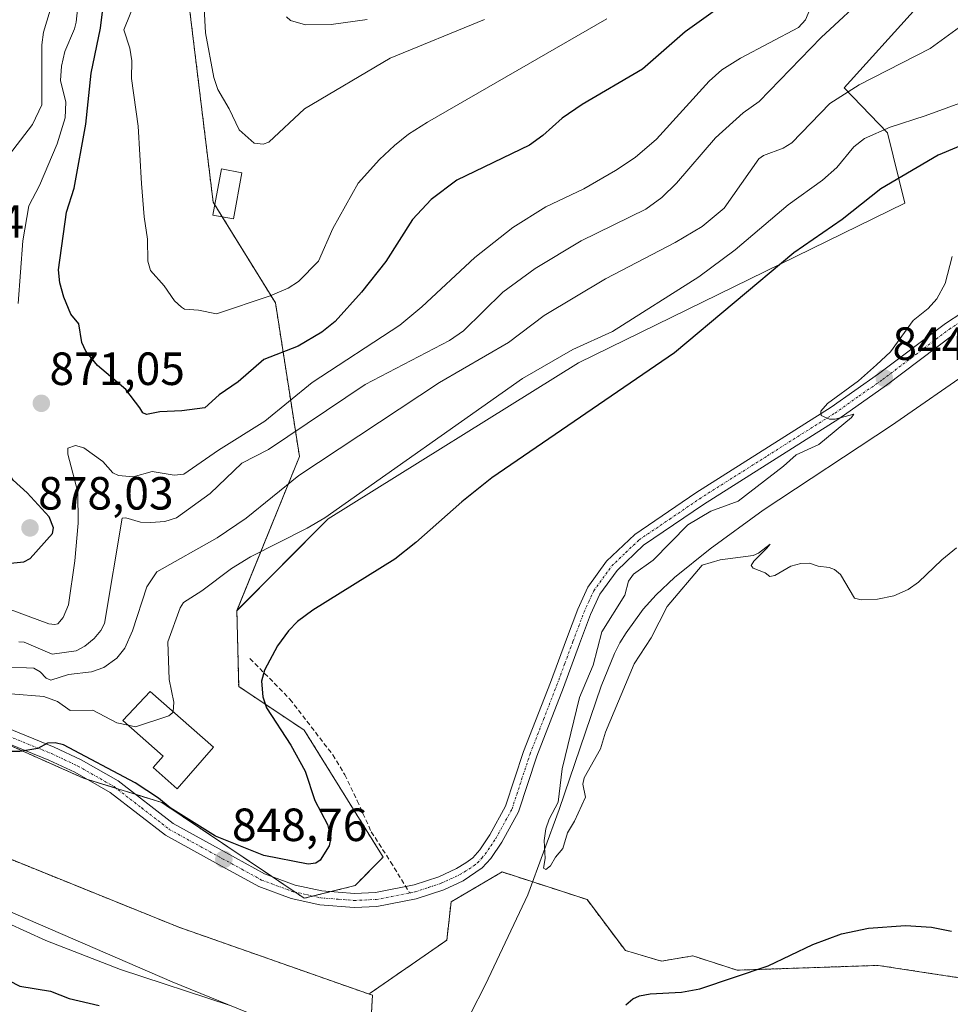
# Model space of a CAD drawing. Units: metres. Extents: x 651285 to 654736, y 4753233 to 4755622.
# Drawn here: x 652633 to 652833, y 4754237 to 4754449 of the extents above; entities that cross this region are included whole.
import ezdxf
from ezdxf.enums import TextEntityAlignment as Align

# ---------------------------------------------------------------- set-up
doc = ezdxf.new("R2010")
doc.units = ezdxf.units.M
doc.header["$MEASUREMENT"] = 0
for name, pattern in [('TRAZO_Y_PUNTO', [1, 0.5, -0.25, 0, -0.25]), ('TRAZOS', [0.75, 0.5, -0.25]), ('TRAZOSX2', [1.5, 1, -0.5])]:
    doc.linetypes.add(name, pattern=pattern)
for name, color, linetype, lineweight in [('Arbolado forestal', 92, 'TRAZOS', 0), ('Arbolado forestal CxS', 92, 'Continuous', 0), ('Carátula', 7, 'Continuous', 5), ('Corriente natural lineal', 142, 'Continuous', 13), ('Curva de nivel maestra', 36, 'Continuous', 30), ('Curva de nivel normal', 36, 'Continuous', 0), ('Edificación', 1, 'Continuous', 13), ('Edificación Cxs', 1, 'Continuous', 13), ('Municipio', 9, 'Continuous', 13), ('Municipio CxS', 142, 'Continuous', 0), ('Pastizal CxS', 92, 'Continuous', 0), ('Pista pavimentada', 135, 'Continuous', 13), ('Pista pavimentada Cxs', 135, 'Continuous', 0), ('Pista pavimentada eje', 135, 'TRAZO_Y_PUNTO', 0), ('Prado', 92, 'Continuous', 0), ('Prado CxS', 92, 'Continuous', 0), ('Punto de cota en terreno', 7, 'Continuous', 0), ('Rótulo de punto de cota en terreno', 19, 'Continuous', 0), ('Senda', 19, 'TRAZOSX2', 0)]:
    doc.layers.add(name, color=color, linetype=linetype, lineweight=lineweight)
doc.styles.add('Arial', font='txt', dxfattribs={"height": 0.2})

# ---------------------------------------------------------------- blocks, each defined once
blk = doc.blocks.new('*U151')
at = {"layer": 'Arbolado forestal CxS', "color": 92, "linetype": 'Continuous', "lineweight": 0}
blk.add_polyline3d([(652708.49, 4754230.6, 846.64), (652708.95, 4754239.28, 847.71), (652708.1, 4754239.58, 847.63), (652708.49, 4754239.74, 847.7), (652724.97, 4754251.18, 846.96), (652725.88, 4754259.42, 846.99), (652736.87, 4754265.83, 846.1), (652755.18, 4754259.88, 846.55), (652763.42, 4754248.89, 847.12), (652763.42, 4754248.89, 847.12), (652771.19, 4754246.64, 847.86), (652777.91, 4754247.77, 848.23), (652787.46, 4754244.69, 849.81), (652817.84, 4754245.72, 851.09), (652836.13, 4754242.93, 851.42)], dxfattribs=at)
blk = doc.blocks.new('*U161')
at = {"layer": 'Pastizal CxS', "color": 92, "linetype": 'Continuous', "lineweight": 0}
blk.add_polyline3d([(652835.63, 4754457.34, 861.9), (652826.09, 4754451.77, 862.23), (652810.51, 4754434.6, 860.12), (652819.84, 4754424.9, 854.03), (652823.56, 4754409.78, 847.45), (652753.32, 4754375.38, 853.34), (652699.43, 4754341.8, 854.67), (652679.76, 4754322.06, 852.27), (652693.24, 4754355.23, 861.64), (652688.07, 4754388.29, 879.33), (652674.65, 4754409.99, 883.2), (652668.63, 4754459.33, 883.61), (652681.88, 4754500.91, 890.21), (652691.69, 4754528.56, 890.76), (652690.5, 4754538.9, 889.59), (652693.28, 4754547.65, 891.52), (652691.17, 4754554.12, 890.63), (652674.65, 4754573.75, 879.12), (652661.47, 4754585.05, 870.18), (652653.52, 4754586.65, 863.93), (652633.64, 4754592.61, 856.5), (652621.64, 4754587.32, 852.97)], dxfattribs=at)
blk = doc.blocks.new('*U167')
at = {"layer": 'Curva de nivel normal', "color": 36, "linetype": 'Continuous', "lineweight": 0}
blk.add_polyline3d([(652666.0118, 4754300.3218, 855), (652666.17, 4754302.35, 855), (652665.15, 4754307.24, 855), (652664.93, 4754315.33, 855), (652667.54, 4754322.68, 855), (652668.26, 4754323.83, 855), (652672.22, 4754326.33, 855), (652678.57, 4754331.11, 855), (652682.72, 4754333.64, 855), (652694.9, 4754339.8, 855), (652698.72, 4754342.07, 855), (652741.26, 4754372.02, 855), (652752.06, 4754378.27, 855), (652760.64, 4754382.16, 855), (652779.21, 4754393.9, 855), (652787.02, 4754399.74, 855), (652798.43, 4754409.41, 855), (652805.88, 4754414.71, 855), (652808.93, 4754417.46, 855), (652812.63, 4754421.89, 855), (652814.91, 4754423.66, 855), (652820.42, 4754426.15, 855), (652827.97, 4754428.54, 855), (652836.97, 4754431.85, 855)], dxfattribs=at)
blk = doc.blocks.new('*U169')
at = {"layer": 'Curva de nivel normal', "color": 36, "linetype": 'Continuous', "lineweight": 0}
for points in [[(652804.42, 4754454.6, 870), (652802.17, 4754449.21, 870), (652800.69, 4754447.59, 870), (652788.22, 4754440.94, 870), (652784.19, 4754438.47, 870), (652781.42, 4754436.03, 870), (652770.08, 4754423.57, 870), (652765.53, 4754419.59, 870), (652761.31, 4754416.77, 870), (652754.47, 4754412.86, 870), (652746.29, 4754408.99, 870), (652739.16, 4754404.55, 870), (652731.02, 4754398.07, 870), (652719.58, 4754387.44, 870), (652714.87, 4754383.53, 870), (652696, 4754371.16, 870), (652685.81, 4754362.85, 870), (652675.83, 4754356.64, 870), (652668.33, 4754351.43, 870), (652666.23, 4754351.23, 870), (652661.53, 4754352.04, 870), (652657.43, 4754350.86, 870), (652654.27, 4754351.16, 870), (652653.07, 4754351.73, 870), (652650.87, 4754354.18, 870), (652646.81, 4754357.1, 870), (652645.05, 4754357.62, 870), (652643.37, 4754357.04, 870), (652643.34, 4754355.76, 870), (652645.51, 4754347.56, 870), (652645.6, 4754340.9, 870), (652644.89, 4754332.76, 870), (652643.48, 4754323.3, 870), (652642.38, 4754320.56, 870), (652641.2, 4754319.26, 870), (652640.56, 4754319.05, 870), (652639.31, 4754319.24, 870), (652630.38, 4754322.55, 870)], [(652632.66, 4754388.16, 870), (652633.71, 4754401.65, 870), (652634.98, 4754409.2, 870), (652637.25, 4754413.56, 870), (652641.08, 4754422.53, 870), (652642.77, 4754428.16, 870), (652642.93, 4754431.51, 870), (652641.8, 4754436.17, 870), (652641.99, 4754439.28, 870), (652642.73, 4754442.38, 870), (652644.81, 4754447.29, 870), (652645.14, 4754448.74, 870), (652645.68, 4754453.45, 870)]]:
    blk.add_polyline3d(points, dxfattribs=at)
blk = doc.blocks.new('*U177')
at = {"layer": 'Curva de nivel normal', "color": 36, "linetype": 'Continuous', "lineweight": 0}
blk.add_polyline3d([(652671.72, 4754470.39, 885), (652673.02, 4754446.45, 885), (652674.82, 4754436.8, 885), (652675.66, 4754434.23, 885), (652678.12, 4754430.04, 885), (652680.25, 4754425.54, 885), (652683.45, 4754422.68, 885), (652685.41, 4754422.45, 885), (652686.64, 4754422.92, 885), (652694.3, 4754430.05, 885), (652712.78, 4754440.98, 885), (652733.1, 4754449.32, 885)], dxfattribs=at)
blk = doc.blocks.new('*U199')
at = {"layer": 'Curva de nivel normal', "color": 36, "linetype": 'Continuous', "lineweight": 0}
blk.add_polyline3d([(652690.45, 4754449.83, 890), (652691.34, 4754449.08, 890), (652694.57, 4754448.17, 890), (652700.03, 4754448.21, 890), (652707.84, 4754449.3, 890)], dxfattribs=at)
blk = doc.blocks.new('*U200')
at = {"layer": 'Curva de nivel normal', "color": 36, "linetype": 'Continuous', "lineweight": 0}
for points in [[(652816.12, 4754455.24, 865), (652805.56, 4754445.43, 865), (652792.23, 4754431.65, 865), (652788.75, 4754429.18, 865), (652782.78, 4754423.85, 865), (652774.41, 4754414.08, 865), (652771.26, 4754410.97, 865), (652767.78, 4754408.47, 865), (652753.88, 4754401.69, 865), (652744.02, 4754395.72, 865), (652737.04, 4754390.61, 865), (652728.58, 4754382.28, 865), (652725.52, 4754380.22, 865), (652707.37, 4754370.72, 865), (652686.54, 4754356.75, 865), (652680.81, 4754353.82, 865), (652673.98, 4754347.27, 865), (652666.75, 4754342.06, 865), (652664.23, 4754341.22, 865), (652661.2, 4754341.01, 865), (652659.02, 4754341.12, 865), (652655.84, 4754342.04, 865), (652655.07, 4754341.96, 865), (652651.25, 4754319.33, 865), (652650.5, 4754317.82, 865), (652649.01, 4754316.09, 865), (652647.01, 4754314.4, 865), (652645.15, 4754313.43, 865), (652639.96, 4754312.73, 865), (652633.93, 4754315.25, 865), (652632.83, 4754315.39, 865)], [(652629.9, 4754419.05, 865), (652635.73, 4754426.69, 865), (652637.8, 4754430.91, 865), (652637.76, 4754443.86, 865), (652638.1, 4754446.57, 865), (652639.54, 4754451.29, 865)]]:
    blk.add_polyline3d(points, dxfattribs=at)
blk = doc.blocks.new('*U204')
at = {"layer": 'Curva de nivel normal', "color": 36, "linetype": 'Continuous', "lineweight": 0}
blk.add_polyline3d([(652836.15, 4754448.2, 860), (652829, 4754443.03, 860), (652813.74, 4754435.22, 860), (652807.44, 4754431.24, 860), (652799.26, 4754422.77, 860), (652797.4, 4754421.57, 860), (652793.14, 4754420.01, 860), (652792.13, 4754419.31, 860), (652784.69, 4754408.71, 860), (652779.93, 4754404.72, 860), (652774.13, 4754401.29, 860), (652759.11, 4754393.51, 860), (652745.9, 4754385.57, 860), (652738.27, 4754379.81, 860), (652723.37, 4754371.2, 860), (652693.12, 4754351.17, 860), (652681.78, 4754341.95, 860), (652675.52, 4754337.74, 860), (652662.55, 4754330.43, 860), (652660.41, 4754327.21, 860), (652657.27, 4754317.75, 860), (652655.63, 4754314, 860), (652653.94, 4754311.87, 860), (652651.09, 4754309.83, 860), (652648.46, 4754308.87, 860), (652643.5, 4754308.29, 860), (652639.67, 4754307.14, 860), (652638.69, 4754307.5, 860), (652637.38, 4754308.9, 860), (652636.04, 4754309.68, 860), (652629.63, 4754309.97, 860)], dxfattribs=at)
blk = doc.blocks.new('*U205')
at = {"layer": 'Curva de nivel maestra', "color": 36, "linetype": 'Continuous', "lineweight": 30}
for points in [[(652842.61, 4754425.06, 850), (652830.73, 4754420.06, 850), (652818.43, 4754412.87, 850), (652810.08, 4754406.26, 850), (652799.68, 4754399.07, 850), (652773.97, 4754377.54, 850), (652734.67, 4754350.67, 850), (652728.19, 4754345.51, 850), (652718.28, 4754336.74, 850), (652713.74, 4754333.13, 850), (652696.1, 4754322.14, 850), (652692.85, 4754319.76, 850), (652690.86, 4754317.7, 850), (652688.54, 4754314.46, 850), (652685.73, 4754309.26, 850), (652685.03, 4754306.86, 850), (652685.32, 4754303.53, 850), (652686.13, 4754301.15, 850), (652691.36, 4754293.08, 850), (652694.48, 4754287.52, 850), (652696.58, 4754281.23, 850), (652699.25, 4754276.02, 850), (652700, 4754273.15, 850), (652699.66, 4754271.44, 850), (652697.68, 4754268.38, 850), (652696.77, 4754267.71, 850), (652695.14, 4754267.52, 850), (652685.6, 4754269.38, 850), (652675.16, 4754273.53, 850), (652665.39, 4754279.61, 850), (652662.88, 4754281.69, 850), (652657.84, 4754285.04, 850), (652642.44, 4754293.18, 850), (652640.63, 4754293.65, 850), (652639, 4754293.54, 850), (652636.89, 4754292.37, 850), (652633.06, 4754291.77, 850), (652624.76, 4754291.76, 850)], [(652630.69, 4754242.47, 850), (652633.02, 4754241.27, 850), (652639.6, 4754240.16, 850), (652643.65, 4754238.62, 850), (652650.12, 4754237.09, 850)], [(652763.5, 4754237.22, 850), (652765.04, 4754238.51, 850), (652766.45, 4754239.2, 850), (652768.77, 4754239.63, 850), (652775.5, 4754239.95, 850), (652779.44, 4754240.68, 850), (652794.13, 4754245.63, 850), (652803.78, 4754250.23, 850), (652809.93, 4754252.49, 850), (652815.76, 4754253.73, 850), (652823.71, 4754254.3, 850), (652829.3, 4754253.94, 850), (652833.59, 4754253.11, 850)]]:
    blk.add_polyline3d(points, dxfattribs=at)
blk = doc.blocks.new('5PATER')
at = {"layer": 'Carátula', "linetype": 'Continuous', "lineweight": 5}
h = blk.add_hatch(color=250, dxfattribs=at)
edge = h.paths.add_edge_path()
edge.add_ellipse((0, 0.01), major_axis=(-1.33, -1.34), ratio=0.999422, start_angle=0, end_angle=360)

msp = doc.modelspace()

# ---------------------------------------------------------------- linework, layer by layer
at = {"layer": 'Arbolado forestal', "color": 92, "linetype": 'TRAZOS', "lineweight": 0}
for points in [[(652679.76, 4754322.07, 852.27), (652693.24, 4754355.23, 861.64), (652688.07, 4754388.29, 879.33), (652676.6, 4754406.84, 883.27), (652675.02, 4754409.39, 883.22), (652674.65, 4754409.99, 883.2), (652668.63, 4754459.33, 883.61), (652681.88, 4754500.91, 890.21), (652691.69, 4754528.56, 890.76), (652690.5, 4754538.9, 889.59), (652693.28, 4754547.65, 891.52), (652691.17, 4754554.12, 890.63), (652674.65, 4754573.75, 879.12), (652661.47, 4754585.05, 870.18), (652653.52, 4754586.65, 863.93), (652646.45, 4754588.77, 860.07), (652644.96, 4754589.21, 860.05), (652643.48, 4754589.66, 860.01), (652633.64, 4754592.61, 856.5), (652621.64, 4754587.32, 852.97)], [(652696.14, 4754260.64, 848.55), (652699.99, 4754261.6, 848.39), (652705.22, 4754262.9, 848.01), (652711.24, 4754269.03, 847.1), (652694.27, 4754296.33, 848.72), (652680.15, 4754305.75, 850.89), (652679.76, 4754322.07, 852.27)], [(652708.1, 4754239.58, 847.63), (652667.29, 4754253.93, 848.77), (652617.4, 4754274.07, 849.28), (652593.14, 4754291.92, 850.59), (652586.73, 4754303.82, 851.18), (652588.82, 4754307.52, 851.41)], [(652588.82, 4754307.52, 851.41), (652601.3, 4754304.01, 851.22), (652612.51, 4754300.86, 851.1), (652614.94, 4754300.18, 851.26), (652615.59, 4754299.9, 851.24), (652627.68, 4754294.5, 850.49), (652646.76, 4754286, 849.64), (652647.59, 4754285.74, 849.67), (652653.84, 4754283.81, 849.68), (652657.92, 4754282.54, 849.72), (652663.6, 4754280.78, 850.53), (652687.23, 4754264.9, 848.98), (652692.31, 4754261.48, 848.67), (652694.27, 4754260.17, 848.63), (652696.14, 4754260.64, 848.55)], [(652708.1, 4754239.58, 847.63), (652708.49, 4754239.74, 847.7), (652724.97, 4754251.18, 846.96), (652725.88, 4754259.42, 846.99), (652736.87, 4754265.83, 846.1), (652743.45, 4754263.69, 845.31), (652755.18, 4754259.88, 846.55), (652763.42, 4754248.89, 847.12), (652771.19, 4754246.64, 847.86), (652777.91, 4754247.77, 848.23), (652787.46, 4754244.69, 849.81), (652817.84, 4754245.72, 851.09), (652836.13, 4754242.93, 851.42)], [(652708.49, 4754230.6, 846.64), (652708.95, 4754239.28, 847.71), (652708.1, 4754239.58, 847.63)], [(652708.49, 4754230.6, 846.64), (652708.95, 4754239.28, 847.71), (652708.1, 4754239.58, 847.63)]]:
    msp.add_polyline3d(points, dxfattribs=at)
at = {"layer": 'Arbolado forestal CxS', "color": 92, "linetype": 'Continuous', "lineweight": 0}
for points in [[(652621.64, 4754587.32, 852.97), (652633.64, 4754592.61, 856.5), (652653.52, 4754586.65, 863.93), (652661.47, 4754585.05, 870.18), (652674.65, 4754573.75, 879.12), (652691.17, 4754554.12, 890.63), (652693.28, 4754547.65, 891.52), (652690.5, 4754538.9, 889.59), (652691.69, 4754528.56, 890.76), (652681.88, 4754500.91, 890.21), (652668.63, 4754459.33, 883.61), (652674.65, 4754409.99, 883.2), (652688.07, 4754388.29, 879.33), (652693.24, 4754355.23, 861.64), (652679.76, 4754322.06, 852.27), (652679.76, 4754322.06, 852.27), (652680.15, 4754305.75, 850.89), (652694.27, 4754296.33, 848.72), (652711.24, 4754269.03, 847.1), (652705.22, 4754262.9, 848.01), (652694.27, 4754260.17, 848.63), (652663.6, 4754280.78, 850.53), (652646.76, 4754286, 849.64), (652614.94, 4754300.18, 851.25)], [(652603.19, 4754219.73, 876.64), (652589.51, 4754237.96, 869.44), (652571.28, 4754251.64, 869.43), (652548.49, 4754263.8, 874.78), (652528.73, 4754274.43, 883.1), (652527.22, 4754294.19, 878.08), (652536.33, 4754312.42, 874.52), (652548.49, 4754326.1, 861.89), (652548.51, 4754326.51, 861.82), (652557.9, 4754320.76, 851.66), (652567.05, 4754316.18, 849.6), (652573.92, 4754312.06, 850.04), (652588.82, 4754307.52, 851.41), (652586.73, 4754303.82, 851.18), (652593.14, 4754291.92, 850.59), (652617.4, 4754274.07, 849.28), (652667.29, 4754253.93, 848.77), (652708.1, 4754239.58, 847.63), (652708.95, 4754239.28, 847.71), (652708.49, 4754230.6, 846.64)]]:
    msp.add_polyline3d(points, dxfattribs=at)
at = {"layer": 'Corriente natural lineal', "color": 142, "linetype": 'Continuous', "lineweight": 13}
for points in [[(652730.07, 4754235.26, 845.76), (652733.26, 4754241.58, 845.8), (652742.43, 4754260.91, 845.35), (652749.16, 4754279.24, 845.03), (652758.21, 4754305.79, 844.44), (652761.05, 4754312.85, 844.25), (652762.24, 4754315.17, 844.18), (652763.56, 4754317.31, 844.11), (652767.21, 4754322.35, 844.12), (652770.04, 4754325.49, 844.27), (652774.01, 4754329.2, 844.44), (652781.7, 4754335.35, 844.45), (652793.06, 4754343.68, 843.73), (652820.72, 4754361.94, 843.39), (652838.72, 4754374.43, 842.86)], [(652622.98, 4754260.7, 848.98), (652665.85, 4754242.2, 847.64), (652683.98, 4754234.78, 847.28)]]:
    msp.add_polyline3d(points, dxfattribs=at)
at = {"layer": 'Curva de nivel maestra', "color": 36, "linetype": 'Continuous', "lineweight": 30}
for points in [[(652788.12, 4754455.17, 875), (652776.31, 4754446.63, 875), (652767.07, 4754438.62, 875), (652754.11, 4754430.98, 875), (652749.81, 4754428.07, 875), (652745.61, 4754424.34, 875), (652742.78, 4754422.28, 875), (652727.12, 4754414.73, 875), (652721.61, 4754410.52, 875), (652717.61, 4754406.26, 875), (652711.8, 4754397.22, 875), (652706.57, 4754390.59, 875), (652700.93, 4754384.3, 875), (652698.04, 4754381.98, 875), (652692.93, 4754379.02, 875), (652685.58, 4754376.11, 875), (652680.07, 4754371.28, 875), (652675.94, 4754368.49, 875), (652672.88, 4754365.68, 875), (652667.89, 4754365.05, 875), (652663.14, 4754364.88, 875), (652660.29, 4754364.29, 875), (652659.48, 4754364.63, 875), (652658.85, 4754365.7, 875), (652655.83, 4754369.69, 875), (652649.75, 4754374.86, 875), (652647.23, 4754377.93, 875), (652646.39, 4754379.8, 875), (652645.72, 4754383.82, 875), (652643.98, 4754385.86, 875), (652642.47, 4754389.55, 875), (652641.65, 4754392.6, 875), (652641.39, 4754395.44, 875), (652643.08, 4754407.83, 875), (652644.72, 4754412.96, 875), (652647.23, 4754426.74, 875), (652648.41, 4754437.75, 875), (652650.42, 4754447.41, 875), (652650.9, 4754451.55, 875)], [(652626.63, 4754331.82, 875), (652633.87, 4754332.57, 875), (652635.22, 4754333.31, 875), (652640.07, 4754338.65, 875), (652640.27, 4754339.92, 875), (652639.34, 4754342.28, 875), (652634.61, 4754347.41, 875), (652631.59, 4754350.17, 875), (652628.65, 4754354.74, 875), (652625.43, 4754357.13, 875), (652622.14, 4754358.16, 875), (652617.16, 4754357.72, 875), (652612.42, 4754356.52, 875), (652607.98, 4754353.94, 875), (652604.92, 4754351.18, 875), (652603.69, 4754347.92, 875), (652603.85, 4754344.33, 875), (652608.14, 4754339.58, 875), (652611, 4754337.25, 875), (652619.62, 4754333.44, 875), (652623.34, 4754332.36, 875), (652626.63, 4754331.82, 875)]]:
    msp.add_polyline3d(points, dxfattribs=at)
at = {"layer": 'Curva de nivel normal', "color": 36, "linetype": 'Continuous', "lineweight": 0}
for points in [[(652759.45, 4754449.47, 880), (652720.82, 4754427.23, 880), (652716.74, 4754424.64, 880), (652713.73, 4754422.17, 880), (652710.46, 4754419.17, 880), (652705.91, 4754414.09, 880), (652700.44, 4754404.34, 880), (652697.36, 4754397.29, 880), (652693.04, 4754392.93, 880), (652690.81, 4754391.47, 880), (652686.91, 4754389.8, 880), (652675.39, 4754385.95, 880), (652671.51, 4754386.76, 880), (652668.52, 4754386.94, 880), (652667.82, 4754387.37, 880), (652666.32, 4754388.75, 880), (652664.09, 4754391.99, 880), (652661.14, 4754395.26, 880), (652660.6, 4754397.3, 880), (652660.55, 4754401.98, 880), (652659.82, 4754406.81, 880), (652659.25, 4754413.97, 880), (652658.51, 4754426.3, 880), (652657.08, 4754436.56, 880), (652657.16, 4754440.38, 880), (652656.68, 4754443.11, 880), (652655.44, 4754447.09, 880), (652659.8, 4754457.97, 880)], [(652834.72, 4754335.58, 845), (652831.53, 4754333, 845), (652826.5, 4754328.23, 845), (652824.28, 4754326.64, 845), (652821.18, 4754325.29, 845), (652817.69, 4754324.51, 845), (652814.17, 4754324.37, 845), (652812.73, 4754324.78, 845), (652809.7, 4754329.83, 845), (652808.45, 4754330.92, 845), (652807.28, 4754331.38, 845), (652804.95, 4754331.64, 845), (652803.05, 4754332.26, 845), (652801.21, 4754332.23, 845), (652799.01, 4754331.66, 845), (652795.62, 4754329.63, 845), (652794.53, 4754329.44, 845), (652793.52, 4754330.23, 845), (652790.95, 4754331.18, 845), (652790.51, 4754331.76, 845), (652791.04, 4754332.73, 845), (652793.8, 4754335.47, 845), (652794.55, 4754336.35, 845), (652792.1, 4754334.44, 845), (652790.91, 4754333.91, 845), (652783.84, 4754332.97, 845), (652779.91, 4754331.82, 845), (652772.38, 4754322.98, 845), (652768.99, 4754316.23, 845), (652765.3, 4754310.65, 845), (652759.11, 4754295.92, 845), (652758.07, 4754292.36, 845), (652754.52, 4754286.06, 845), (652754.24, 4754284.69, 845), (652754.84, 4754281.91, 845), (652752.46, 4754276.76, 845), (652750.94, 4754274.27, 845), (652749.92, 4754270.88, 845), (652748.34, 4754269.02, 845), (652747.3, 4754267.15, 845), (652746.31, 4754266.34, 845), (652745.78, 4754266.64, 845), (652746.13, 4754268.7, 845), (652745.95, 4754272.57, 845), (652746.26, 4754275.1, 845), (652746.98, 4754277.17, 845), (652748.95, 4754280.85, 845), (652749.79, 4754287.99, 845), (652753.53, 4754303.34, 845), (652756.5, 4754310.34, 845), (652758.34, 4754317.48, 845), (652763.32, 4754325.37, 845), (652764.06, 4754328.43, 845), (652765.18, 4754329.95, 845), (652769.38, 4754332.92, 845), (652776.84, 4754340.57, 845), (652781.83, 4754343.45, 845), (652787.69, 4754345.65, 845), (652797.45, 4754353.17, 845), (652800.16, 4754355.63, 845), (652805.05, 4754357.8, 845), (652812.13, 4754363.62, 845), (652812.58, 4754364.33, 845), (652808.58, 4754363.3, 845), (652807.36, 4754363.3, 845), (652805.58, 4754364.05, 845), (652805.51, 4754364.97, 845), (652806.9, 4754366.63, 845), (652813.58, 4754371.51, 845), (652817.45, 4754374.96, 845), (652820.49, 4754377.74, 845), (652825.4, 4754384.48, 845), (652828.6, 4754387.1, 845), (652830.48, 4754389.17, 845), (652832.27, 4754392.44, 845), (652833.74, 4754398.3, 845)], [(652631.09, 4754304.14, 855), (652638.19, 4754303.62, 855), (652641.12, 4754302.52, 855), (652643.84, 4754300.6, 855), (652648.77, 4754300.67, 855), (652653.9, 4754297.9, 855), (652656.37, 4754297.39, 855)], [(652656.37, 4754297.39, 855), (652657.93, 4754297.06, 855), (652665.14, 4754299.44, 855), (652666, 4754300.17, 855), (652666.01, 4754300.32, 855)]]:
    msp.add_polyline3d(points, dxfattribs=at)
at = {"layer": 'Edificación', "color": 1, "linetype": 'Continuous', "lineweight": 13}
for points in [[(652680.85, 4754416.32, 892.84), (652679.03, 4754406.4, 886.65), (652674.62, 4754407.19, 886.35), (652676.44, 4754417.13, 887.88), (652680.85, 4754416.32, 892.84)], [(652674.76, 4754292.66, 857.26), (652666.92, 4754283.71, 856.55), (652661.71, 4754288.28, 857.21), (652663.91, 4754290.77, 859.42), (652655.21, 4754298.4, 860.69), (652661.07, 4754304.65, 859.23), (652674.76, 4754292.66, 857.26)]]:
    msp.add_polyline3d(points, dxfattribs=at)
at = {"layer": 'Edificación Cxs', "color": 1, "linetype": 'Continuous', "lineweight": 13}
for points in [[(652680.85, 4754416.32, 892.84), (652679.03, 4754406.4, 886.65), (652674.62, 4754407.19, 886.35), (652676.44, 4754417.13, 887.88), (652680.85, 4754416.32, 892.84)], [(652674.76, 4754292.66, 857.26), (652666.92, 4754283.71, 856.55), (652661.71, 4754288.28, 857.21), (652663.91, 4754290.77, 859.42), (652655.21, 4754298.4, 860.69), (652661.07, 4754304.65, 859.23), (652674.76, 4754292.66, 857.26)]]:
    msp.add_polyline3d(points, close=True, dxfattribs=at)
at = {"layer": 'Municipio', "color": 9, "linetype": 'Continuous', "lineweight": 13}
msp.add_polyline3d([(652622.16, 4754258.53, 848.54), (652638.6, 4754251.1, 848.16), (652654.73, 4754244.85, 847.61), (652678.35, 4754237.1, 847.43)], dxfattribs=at)
msp.add_polyline3d([(652622.16, 4754258.53, 848.54), (652638.6, 4754251.1, 848.16), (652654.73, 4754244.85, 847.61), (652678.35, 4754237.1, 847.43)], dxfattribs=at)
at = {"layer": 'Municipio CxS', "color": 142, "linetype": 'Continuous', "lineweight": 0}
for points in [[(652678.35, 4754237.1, 847.43), (652654.73, 4754244.85, 847.61), (652638.6, 4754251.1, 848.16), (652622.16, 4754258.53, 848.54)], [(652622.16, 4754258.53, 848.54), (652638.6, 4754251.1, 848.16), (652654.73, 4754244.85, 847.61), (652678.35, 4754237.1, 847.43)]]:
    msp.add_polyline3d(points, dxfattribs=at)
at = {"layer": 'Pastizal CxS', "color": 92, "linetype": 'Continuous', "lineweight": 0}
for points in [[(652679.76, 4754322.07, 852.27), (652693.24, 4754355.23, 861.64), (652688.07, 4754388.29, 879.33), (652676.6, 4754406.84, 883.27), (652675.02, 4754409.39, 883.22), (652674.65, 4754409.99, 883.2), (652668.63, 4754459.33, 883.61), (652681.88, 4754500.91, 890.21), (652691.69, 4754528.56, 890.76), (652690.5, 4754538.9, 889.59), (652693.28, 4754547.65, 891.52), (652691.17, 4754554.12, 890.63), (652674.65, 4754573.75, 879.12), (652661.47, 4754585.05, 870.18), (652653.52, 4754586.65, 863.93), (652646.45, 4754588.77, 860.07), (652644.96, 4754589.21, 860.05), (652643.48, 4754589.66, 860.01), (652633.64, 4754592.61, 856.5), (652621.64, 4754587.32, 852.97)], [(652679.76, 4754322.07, 852.27), (652699.43, 4754341.8, 854.67), (652753.32, 4754375.38, 853.34), (652823.56, 4754409.78, 847.45), (652819.84, 4754424.9, 854.03), (652810.51, 4754434.6, 860.12), (652826.09, 4754451.77, 862.23), (652835.63, 4754457.34, 861.9), (652867.05, 4754472.98, 861.14), (652884.34, 4754479.45, 860.21), (652903.96, 4754491.84, 860.16), (652929.77, 4754490.81, 854.52), (652946.36, 4754494.24, 852.13), (652963.6, 4754527.27, 857.93), (652981.51, 4754541.89, 858.1), (652992.97, 4754551.02, 858.9), (653010.01, 4754559.8, 858.63), (653022.3, 4754569.63, 858.49), (653025.5, 4754572.19, 858.26)]]:
    msp.add_polyline3d(points, dxfattribs=at)
at = {"layer": 'Pista pavimentada', "color": 135, "linetype": 'Continuous', "lineweight": 13}
for points in [[(652630.08, 4754296.89, 850.7), (652640.45, 4754292.67, 850.06), (652646.24, 4754289.96, 850.18), (652654.17, 4754285.44, 850.11), (652666.04, 4754276.26, 849.56), (652677.41, 4754269.99, 849.32), (652685.71, 4754265.46, 849.02), (652692.29, 4754263.02, 848.62), (652698.05, 4754261.75, 848.46), (652705.06, 4754261.19, 848), (652709.61, 4754261.4, 847.7), (652717.94, 4754263.04, 847.23), (652723.21, 4754264.79, 846.92), (652727.07, 4754266.58, 846.76), (652729.07, 4754267.76, 846.74), (652730.53, 4754268.88, 846.75), (652732.04, 4754270.59, 846.7), (652734.23, 4754273.81, 846.72), (652737.62, 4754279.98, 846.41), (652741.49, 4754291.76, 846.06), (652747.27, 4754306.6, 845.74), (652750.71, 4754315.96, 845.92), (652753.14, 4754322.4, 845.9), (652755.31, 4754327.12, 845.96), (652759.37, 4754332.68, 846.03), (652765.43, 4754338.48, 846.01), (652778.59, 4754347.41, 845.52), (652807.72, 4754365.85, 845.04), (652817.89, 4754373, 844.81), (652832.3, 4754383.88, 844.15), (652839.36, 4754388.45, 843.96)], [(652834.02, 4754381.42, 843.73), (652819.65, 4754370.58, 844.53), (652809.38, 4754363.35, 844.86), (652780.23, 4754344.91, 845.33), (652767.32, 4754336.13, 845.69), (652761.63, 4754330.7, 845.99), (652757.91, 4754325.6, 845.79), (652755.92, 4754321.24, 845.85), (652753.53, 4754314.92, 845.61), (652750.07, 4754305.54, 845.86), (652744.31, 4754290.74, 846.18), (652740.38, 4754278.78, 846.59), (652736.79, 4754272.25, 846.73), (652734.42, 4754268.75, 846.62), (652732.59, 4754266.69, 846.57), (652728.48, 4754263.92, 846.68), (652724.31, 4754261.99, 847), (652718.39, 4754260.03, 847.4), (652709.93, 4754258.42, 847.67), (652705.02, 4754258.19, 847.95), (652697.61, 4754258.77, 848.49), (652691.45, 4754260.14, 848.74), (652684.47, 4754262.72, 848.73), (652675.97, 4754267.35, 848.81), (652664.38, 4754273.74, 849.07), (652652.51, 4754282.94, 849.58), (652644.86, 4754287.3, 849.74), (652639.25, 4754289.92, 849.82), (652629.06, 4754294.07, 850.42)]]:
    msp.add_polyline3d(points, dxfattribs=at)
at = {"layer": 'Pista pavimentada Cxs', "color": 135, "linetype": 'Continuous', "lineweight": 0}
for points in [[(652630.08, 4754296.89, 850.7), (652640.45, 4754292.67, 850.06), (652646.24, 4754289.96, 850.18), (652654.17, 4754285.44, 850.11), (652666.04, 4754276.26, 849.56), (652677.41, 4754269.99, 849.32), (652685.71, 4754265.46, 849.02), (652692.29, 4754263.02, 848.62), (652698.05, 4754261.75, 848.46), (652705.06, 4754261.19, 848), (652709.61, 4754261.4, 847.7), (652717.94, 4754263.04, 847.23), (652723.21, 4754264.79, 846.92), (652727.07, 4754266.58, 846.76), (652729.07, 4754267.76, 846.74), (652730.53, 4754268.88, 846.75), (652732.04, 4754270.59, 846.7), (652734.23, 4754273.81, 846.72), (652737.62, 4754279.98, 846.41), (652741.49, 4754291.76, 846.06), (652747.27, 4754306.6, 845.74), (652750.71, 4754315.96, 845.92), (652753.14, 4754322.4, 845.9), (652755.31, 4754327.12, 845.96), (652759.37, 4754332.68, 846.03), (652765.43, 4754338.48, 846.01), (652778.59, 4754347.41, 845.52), (652807.72, 4754365.85, 845.04), (652817.89, 4754373, 844.81), (652832.3, 4754383.88, 844.15), (652839.36, 4754388.45, 843.96)], [(652834.02, 4754381.42, 843.73), (652819.65, 4754370.58, 844.53), (652809.38, 4754363.35, 844.86), (652780.23, 4754344.91, 845.33), (652767.32, 4754336.13, 845.69), (652761.63, 4754330.7, 845.99), (652757.91, 4754325.6, 845.79), (652755.92, 4754321.24, 845.85), (652753.53, 4754314.92, 845.61), (652750.07, 4754305.54, 845.86), (652744.31, 4754290.74, 846.18), (652740.38, 4754278.78, 846.59), (652736.79, 4754272.25, 846.73), (652734.42, 4754268.75, 846.62), (652732.59, 4754266.69, 846.57), (652728.48, 4754263.92, 846.68), (652724.31, 4754261.99, 847), (652718.39, 4754260.03, 847.4), (652709.93, 4754258.42, 847.67), (652705.02, 4754258.19, 847.95), (652697.61, 4754258.77, 848.49), (652691.45, 4754260.14, 848.74), (652684.47, 4754262.72, 848.73), (652675.97, 4754267.35, 848.81), (652664.38, 4754273.74, 849.07), (652652.51, 4754282.94, 849.58), (652644.86, 4754287.3, 849.74), (652639.25, 4754289.92, 849.82), (652629.06, 4754294.07, 850.42)]]:
    msp.add_polyline3d(points, dxfattribs=at)
at = {"layer": 'Pista pavimentada eje', "color": 135, "linetype": 'TRAZO_Y_PUNTO', "lineweight": 0}
for points in [[(652716.95, 4754261.3, 847.33), (652717.25, 4754261.36, 847.33), (652718.17, 4754261.54, 847.31), (652721.13, 4754262.52, 847.16), (652723.76, 4754263.39, 846.93), (652727.78, 4754265.25, 846.73), (652728.78, 4754265.84, 846.7), (652730.83, 4754267.23, 846.7), (652731.56, 4754267.79, 846.72), (652732.48, 4754268.82, 846.71), (652733.23, 4754269.67, 846.68), (652734.42, 4754271.42, 846.68), (652735.51, 4754273.03, 846.75), (652739, 4754279.38, 846.51), (652742.9, 4754291.25, 846.13), (652745.79, 4754298.67, 846.01), (652748.67, 4754306.07, 845.81), (652750.4, 4754310.76, 845.92), (652752.12, 4754315.44, 845.81), (652753.32, 4754318.6, 845.84), (652754.53, 4754321.82, 845.88), (652755.53, 4754324, 845.94), (652756.61, 4754326.36, 845.92), (652760.5, 4754331.69, 846.01), (652763.53, 4754334.59, 845.88), (652766.38, 4754337.31, 845.9), (652772.96, 4754341.77, 845.6), (652779.41, 4754346.16, 845.43), (652793.98, 4754355.38, 845.2), (652808.55, 4754364.6, 844.97), (652813.69, 4754368.22, 844.78), (652818.77, 4754371.79, 844.67), (652825.96, 4754377.21, 844.23), (652833.16, 4754382.65, 843.97), (652840.08, 4754387.13, 843.76)], [(652629.57, 4754295.48, 850.55), (652639.85, 4754291.3, 849.95), (652642.66, 4754289.99, 849.99), (652645.55, 4754288.63, 849.91), (652653.34, 4754284.19, 849.77), (652659.28, 4754279.6, 849.48), (652665.21, 4754275, 849.3), (652676.69, 4754268.67, 848.93), (652680.84, 4754266.41, 848.83), (652685.09, 4754264.09, 848.85), (652688.38, 4754262.87, 848.7), (652691.87, 4754261.58, 848.68), (652694.75, 4754260.95, 848.59), (652697.83, 4754260.26, 848.47), (652701.54, 4754259.97, 848.28), (652705.04, 4754259.69, 847.97), (652709.77, 4754259.91, 847.68), (652713.02, 4754260.55, 847.52), (652716.95, 4754261.3, 847.33)]]:
    msp.add_polyline3d(points, dxfattribs=at)
at = {"layer": 'Prado', "color": 92, "linetype": 'Continuous', "lineweight": 0}
for points in [[(652679.76, 4754322.07, 852.27), (652699.43, 4754341.8, 854.67), (652753.32, 4754375.38, 853.34), (652823.56, 4754409.78, 847.45), (652819.84, 4754424.9, 854.03), (652810.51, 4754434.6, 860.12), (652826.09, 4754451.77, 862.23), (652835.63, 4754457.34, 861.9), (652867.05, 4754472.98, 861.14), (652884.34, 4754479.45, 860.21), (652903.96, 4754491.84, 860.16), (652929.77, 4754490.81, 854.52), (652946.36, 4754494.24, 852.13), (652963.6, 4754527.27, 857.93), (652981.51, 4754541.89, 858.1), (652992.97, 4754551.02, 858.9), (653010.01, 4754559.8, 858.63), (653022.3, 4754569.63, 858.49), (653025.5, 4754572.19, 858.26)], [(652696.14, 4754260.64, 848.55), (652699.99, 4754261.6, 848.39), (652705.22, 4754262.9, 848.01), (652711.24, 4754269.03, 847.1), (652694.27, 4754296.33, 848.72), (652680.15, 4754305.75, 850.89), (652679.76, 4754322.07, 852.27)], [(652708.1, 4754239.58, 847.63), (652667.29, 4754253.93, 848.77), (652617.4, 4754274.07, 849.28), (652593.14, 4754291.92, 850.59), (652586.73, 4754303.82, 851.18), (652588.82, 4754307.52, 851.41)], [(652588.82, 4754307.52, 851.41), (652601.3, 4754304.01, 851.22), (652612.51, 4754300.86, 851.1), (652614.94, 4754300.18, 851.26), (652615.59, 4754299.9, 851.24), (652627.68, 4754294.5, 850.49), (652646.76, 4754286, 849.64), (652647.59, 4754285.74, 849.67), (652653.84, 4754283.81, 849.68), (652657.92, 4754282.54, 849.72), (652663.6, 4754280.78, 850.53), (652687.23, 4754264.9, 848.98), (652692.31, 4754261.48, 848.67), (652694.27, 4754260.17, 848.63), (652696.14, 4754260.64, 848.55)], [(652708.1, 4754239.58, 847.63), (652708.49, 4754239.74, 847.7), (652724.97, 4754251.18, 846.96), (652725.88, 4754259.42, 846.99), (652736.87, 4754265.83, 846.1), (652743.45, 4754263.69, 845.31), (652755.18, 4754259.88, 846.55), (652763.42, 4754248.89, 847.12), (652771.19, 4754246.64, 847.86), (652777.91, 4754247.77, 848.23), (652787.46, 4754244.69, 849.81), (652817.84, 4754245.72, 851.09), (652836.13, 4754242.93, 851.42)]]:
    msp.add_polyline3d(points, dxfattribs=at)
at = {"layer": 'Prado CxS', "color": 92, "linetype": 'Continuous', "lineweight": 0}
for points in [[(652614.94, 4754300.18, 851.25), (652646.76, 4754286, 849.64), (652663.6, 4754280.78, 850.53), (652694.27, 4754260.17, 848.63), (652705.22, 4754262.9, 848.01), (652711.24, 4754269.03, 847.1), (652694.27, 4754296.33, 848.72), (652680.15, 4754305.75, 850.89), (652679.76, 4754322.06, 852.27), (652699.43, 4754341.8, 854.67), (652753.32, 4754375.38, 853.34), (652823.56, 4754409.78, 847.45), (652819.84, 4754424.9, 854.03), (652810.51, 4754434.6, 860.12), (652826.09, 4754451.77, 862.23), (652835.63, 4754457.34, 861.9)], [(652836.13, 4754242.93, 851.42), (652817.84, 4754245.72, 851.09), (652787.46, 4754244.69, 849.81), (652777.91, 4754247.77, 848.23), (652771.19, 4754246.64, 847.86), (652763.42, 4754248.89, 847.12), (652755.18, 4754259.88, 846.55), (652736.87, 4754265.83, 846.1), (652725.88, 4754259.42, 846.99), (652724.97, 4754251.18, 846.96), (652708.49, 4754239.74, 847.7), (652708.1, 4754239.58, 847.63), (652667.29, 4754253.93, 848.77), (652617.4, 4754274.07, 849.28)]]:
    msp.add_polyline3d(points, dxfattribs=at)
at = {"layer": 'Senda', "color": 19, "linetype": 'TRAZOSX2', "lineweight": 0}
msp.add_polyline3d([(652682.57, 4754311.79, 850.59), (652691.18, 4754303, 849.04), (652700.43, 4754291.03, 847.88), (652703, 4754286.74, 847.6), (652705.68, 4754281.16, 847.37), (652707.53, 4754277.06, 847.17), (652708.71, 4754274.47, 847.2), (652712.87, 4754268.02, 847.07), (652716.95, 4754261.3, 847.33)], dxfattribs=at)

# ---------------------------------------------------------------- block references
at = {"layer": 'Arbolado forestal CxS', "color": 92, "linetype": 'Continuous', "lineweight": 0}
msp.add_blockref('*U151', (0, 0), dxfattribs=at)
at = {"layer": 'Curva de nivel maestra', "color": 36, "linetype": 'Continuous', "lineweight": 30}
msp.add_blockref('*U205', (0, 0), dxfattribs=at)
at = {"layer": 'Curva de nivel normal', "color": 36, "linetype": 'Continuous', "lineweight": 0}
for name in ['*U199', '*U177', '*U204', '*U200', '*U169', '*U167']:
    msp.add_blockref(name, (0, 0), dxfattribs=at)
at = {"layer": 'Pastizal CxS', "color": 92, "linetype": 'Continuous', "lineweight": 0}
msp.add_blockref('*U161', (0, 0), dxfattribs=at)
at = {"layer": 'Punto de cota en terreno', "linetype": 'Continuous', "lineweight": 0}
for p in [(652819.16, 4754372.09, 844.58), (652637.66, 4754366.68, 871.05), (652635.22, 4754339.87, 878.03), (652676.95, 4754268.53, 848.76)]:
    msp.add_blockref('5PATER', p, dxfattribs=at)

# ---------------------------------------------------------------- texts
at = {"layer": 'Rótulo de punto de cota en terreno', "color": 19, "linetype": 'Continuous', "lineweight": 0, "style": 'Arial'}
for s, p in [('853,34', (652604.78, 4754400.13)), ('844,58', (652820.92, 4754373.85)), ('871,05', (652639.42, 4754368.44)), ('878,03', (652636.98, 4754341.63)), ('848,76', (652678.71, 4754270.29))]:
    msp.add_text(s, height=7, dxfattribs=at).set_placement(p, align=Align.BOTTOM_LEFT)

doc.saveas('drawing.dxf')
